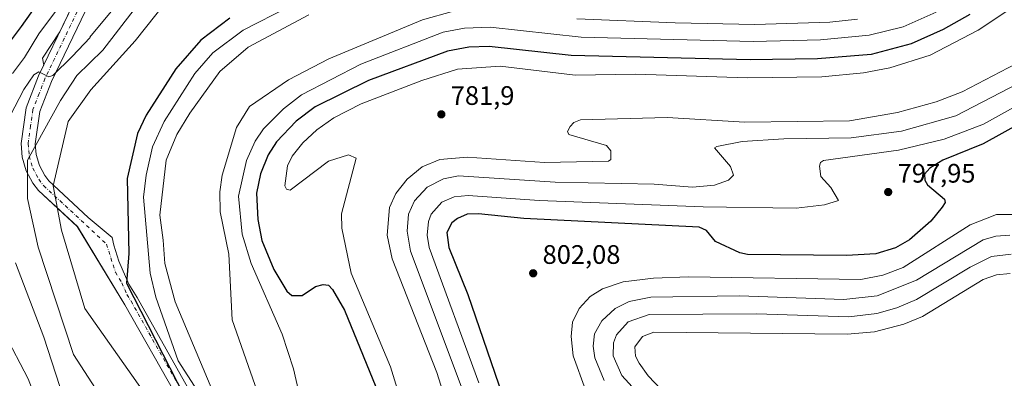
# Model space of a CAD drawing. Units: metres. Extents: x 620524 to 623961, y 4761880 to 4764255.
# Drawn here: x 621116 to 621484, y 4763145 to 4763279 of the extents above; entities that cross this region are included whole.
import ezdxf

# ---------------------------------------------------------------- set-up
doc = ezdxf.new("R2010")
doc.units = ezdxf.units.M
doc.header["$MEASUREMENT"] = 0
doc.linetypes.add('DGN Style 4', pattern=[2.638475, 1.318413, -0.659207, 0.001648, -0.659207])
for name, color, linetype, lineweight in [('Arbolado forestal CxS', 92, 'Continuous', 0), ('Curva de nivel maestra', 30, 'Continuous', 30), ('Curva de nivel normal', 30, 'Continuous', 0), ('Explotación a cielo abierto Cxs', 9, 'Continuous', 0), ('Pista no pavimentada Cxs', 111, 'Continuous', 0), ('Pista no pavimentada eje', 91, 'DGN Style 4', 0), ('Punto de cota en terreno', 7, 'Continuous', 0), ('Rótulo de punto de cota en terreno', 7, 'Continuous', 0), ('Suelo desnudo CxS', 253, 'Continuous', 0)]:
    doc.layers.add(name, color=color, linetype=linetype, lineweight=lineweight)
doc.styles.add('Style-Arial', font='txt')

# ---------------------------------------------------------------- blocks, each defined once
blk = doc.blocks.new('5PATER')
at = {"layer": 'Punto de cota en terreno', "linetype": 'Continuous', "lineweight": 0}
h = blk.add_hatch(color=51, dxfattribs=at)
edge = h.paths.add_edge_path()
edge.add_ellipse((0, 0), major_axis=(-0.11, -0.111), ratio=0.999422, start_angle=0, end_angle=360)
blk = doc.blocks.new('*U16')
at = {"layer": 'Explotación a cielo abierto Cxs', "color": 9, "linetype": 'Continuous', "lineweight": 0}
blk.add_polyline3d([(621111.2899, 4762688.9889, 744.4645), (621125.2147, 4762699.8035, 750.6746), (621134.0999, 4762715.7968, 764.8519), (621139.8375, 4762726.1243, 768.7342), (621160.1881, 4762762.7547, 766.2797), (621166.5783, 4762781.9169, 770.4004), (621198.0042, 4762876.1543, 771.0041), (621240.0731, 4762988.0733, 760.5283), (621229.7956, 4763012.5991, 760.8491), (621193.9006, 4763094.37, 764.3701), (621173.8199, 4763139.3789, 766.1967), (621155.0299, 4763172.6689, 753.035), (621137.1999, 4763201.9289, 753.6662), (621122.6499, 4763215.4489, 745.5654), (621120.5299, 4763218.2189, 742.6736), (621118.0799, 4763222.8489, 741.5747), (621116.5899, 4763227.8589, 741.7546), (621116.1099, 4763233.0689, 743.2614), (621118.0099, 4763246.3789, 746.695), (621122.6599, 4763258.3589, 739.8808), (621137.14, 4763288.4789, 731.109)], dxfattribs=at)

msp = doc.modelspace()

# ---------------------------------------------------------------- linework, layer by layer
at = {"layer": 'Arbolado forestal CxS', "color": 92, "linetype": 'Continuous', "lineweight": 0}
msp.add_polyline3d([(621137.1401, 4763288.4799, 729.8252), (621130.5938, 4763274.8627, 731.6789), (621124.1237, 4763264.9879, 733.2328), (621124.6072, 4763262.4101, 734.0304), (621122.6601, 4763258.3599, 734.7664), (621118.0101, 4763246.3799, 735.9625), (621116.1101, 4763233.0699, 738.4628), (621116.59, 4763227.8598, 739.6739), (621118.0801, 4763222.8499, 740.8939), (621120.53, 4763218.2199, 741.5717), (621122.6501, 4763215.4499, 742.0992), (621137.2001, 4763201.9299, 745.2219), (621155.0301, 4763172.6699, 747.153), (621173.8201, 4763139.3799, 751.2352), (621186.2101, 4763111.8899, 754.1654), (621229.7956, 4763012.5991, 754.8619), (621240.0731, 4762988.0733, 758.8749), (621198.0042, 4762876.1543, 752.4444), (621166.5784, 4762781.9172, 754.2427), (621143.8855, 4762733.5123, 746.0478), (621139.7985, 4762726.1559, 744.6961), (621134.0609, 4762715.8285, 742.1714), (621125.1161, 4762699.7277, 740.0501), (621111.2901, 4762688.9899, 735.7244)], dxfattribs=at)
msp.add_polyline3d([(621137.1401, 4763288.4799, 729.8252), (621130.5938, 4763274.8627, 731.6789), (621124.1237, 4763264.9879, 733.2328), (621124.6072, 4763262.4101, 734.0304), (621122.6601, 4763258.3599, 734.7664), (621118.0101, 4763246.3799, 735.9625), (621116.1101, 4763233.0699, 738.4628), (621116.59, 4763227.8598, 739.6739), (621118.0801, 4763222.8499, 740.8939), (621120.53, 4763218.2199, 741.5717), (621122.6501, 4763215.4499, 742.0992), (621137.2001, 4763201.9299, 745.2219), (621155.0301, 4763172.6699, 747.153), (621173.8201, 4763139.3799, 751.2352), (621186.2101, 4763111.8899, 754.1654), (621229.7956, 4763012.5991, 754.8619), (621240.0731, 4762988.0733, 758.8749), (621198.0042, 4762876.1543, 752.4444), (621166.5784, 4762781.9172, 754.2427), (621143.8855, 4762733.5123, 746.0478), (621139.7985, 4762726.1559, 744.6961), (621134.0609, 4762715.8285, 742.1714), (621125.1161, 4762699.7277, 740.0501), (621111.2901, 4762688.9899, 735.7244)], dxfattribs=at)
at = {"layer": 'Curva de nivel maestra', "color": 30, "linetype": 'Continuous', "lineweight": 30, "flags": 128}
for points, elevation in [([(621194.2588, 4763279.9568), (621183.4205, 4763271.7199), (621174.1277, 4763261.0284), (621162.9701, 4763243.6377), (621159.6893, 4763236.8285), (621155.8495, 4763219.9615), (621156.4886, 4763191.8756), (621155.6215, 4763180.6857)], 750), ([(621471.4473, 4763281.2955), (621461.4736, 4763275.7755), (621449.4769, 4763270.3651), (621434.5381, 4763266.398), (621414.4341, 4763264.8018), (621389.1219, 4763264.3527), (621322.16, 4763265.9959), (621291.4634, 4763269.3896), (621283.8388, 4763269.092), (621275.7872, 4763267.6508), (621246.2681, 4763256.5678), (621226.2953, 4763246.7061), (621219.1161, 4763241.3386), (621211.7508, 4763233.7188), (621208.725, 4763228.8467), (621205.7931, 4763221.6889), (621204.3454, 4763214.4159), (621204.8179, 4763204.6264), (621206.3515, 4763196.6502), (621210.8034, 4763185.886), (621215.6668, 4763177.683), (621217.5798, 4763176.1371), (621221.3407, 4763176.1717), (621226.3827, 4763179.5084), (621229.3116, 4763180.2632), (621231.262, 4763180.009), (621232.7828, 4763178.3619), (621237.3026, 4763170.6603), (621251.1882, 4763136.3789)], 775), ([(621491.5059, 4763241.2885), (621476.4302, 4763232.8646), (621461.2686, 4763226.7648), (621456.4685, 4763223.8225), (621454.4858, 4763221.5417), (621454.6036, 4763219.3257), (621455.5628, 4763217.582), (621461.8989, 4763212.1704), (621462.145, 4763210.9565), (621461.0975, 4763209.146), (621456.8351, 4763203.8984), (621448.7856, 4763197.0207), (621443.621, 4763194.0085), (621436.2374, 4763191.6961), (621425.1857, 4763191.0644), (621388.1682, 4763191.5049), (621385.2837, 4763192.1164), (621376.1741, 4763196.3379), (621372.7777, 4763200.5173), (621370.1274, 4763201.714), (621304.3575, 4763204.9324), (621287.4667, 4763206.7084), (621283.2316, 4763206.5155), (621279.5783, 4763204.9973), (621277.4267, 4763203.3447), (621275.6032, 4763199.7669), (621276.3717, 4763194.0502), (621283.4797, 4763176.4449), (621296.3743, 4763138.7014)], 800), ([(621155.6215, 4763180.6857), (621185.3872, 4763122.4773)], 750)]:
    msp.add_lwpolyline(points, dxfattribs=dict(at, elevation=elevation))
at = {"layer": 'Curva de nivel maestra', "color": 30, "linetype": 'Continuous', "lineweight": 30}
msp.add_polyline3d([(621126.1, 4763291.08, 0), (621116.12, 4763276.8, 0), (621106.2724, 4763263.8779, 0)], dxfattribs=at)
at = {"layer": 'Curva de nivel normal', "color": 30, "linetype": 'Continuous', "lineweight": 0, "flags": 128}
for points, elevation in [([(621233.5577, 4763293.1337), (621199.3386, 4763275.5169), (621187.9735, 4763266.9694), (621181.1422, 4763259.2179), (621169.7329, 4763241.2954), (621165.412, 4763231.8466), (621162.922, 4763221.1781), (621161.9865, 4763212.9495), (621164.4322, 4763184.4869), (621166.5488, 4763175.491), (621175.0221, 4763151.6459), (621197.7697, 4763116.2243), (621207.9047, 4763092.4723), (621217.8781, 4763079.1825), (621223.1698, 4763063.3075), (621226.874, 4763038.4366), (621231.8808, 4763006.5269)], 755), ([(621496.3818, 4763290.0467), (621474.5137, 4763275.5212), (621456.5278, 4763266.1234), (621441.4998, 4763261.3987), (621431.662, 4763259.4497), (621416.046, 4763257.9839), (621388.1081, 4763257.6597), (621346.3131, 4763258.9595), (621323.6508, 4763258.649), (621295.5425, 4763262.0563), (621279.6078, 4763260.8931), (621266.239, 4763256.6615), (621243.4329, 4763247.8964), (621233.243, 4763242.6893), (621226.8604, 4763238.1881), (621221.6493, 4763233.3138), (621217.6269, 4763228.2501), (621215.8503, 4763224.686), (621214.8666, 4763217.1294), (621215.5412, 4763215.8789), (621216.9021, 4763215.5539), (621231.2609, 4763226.4209), (621238.7601, 4763228.8516), (621241.6192, 4763227.533), (621236.1334, 4763206.6688), (621236.2127, 4763201.3161), (621239.7411, 4763184.5381), (621254.4641, 4763149.4216), (621259.8308, 4763131.9111)], 780), ([(621129.06, 4763282.47), (621122.81, 4763274.08), (621117.45, 4763265.2), (621112.96, 4763259.27)], 730), ([(621278.0321, 4763282.5477), (621266.4297, 4763279.3683), (621231.375, 4763264.794), (621216.2603, 4763256.9057), (621201.7247, 4763246.9404), (621196.8113, 4763238.967), (621191.4768, 4763221.2263), (621190.5778, 4763214.9839), (621190.6732, 4763207.3861), (621193.9194, 4763191.5353), (621195.1239, 4763167.0244), (621208.8823, 4763127.8659), (621227.4031, 4763111.4617), (621230.5781, 4763089.7659), (621235.3406, 4763064.3658), (621254.1893, 4763021.7599)], 765), ([(621458.7926, 4763282.1791), (621446.4283, 4763276.6744), (621433.7024, 4763273.5538), (621415.5462, 4763271.8407), (621390.2731, 4763271.2646), (621325.882, 4763272.8018), (621291.7642, 4763276.5461), (621282.2322, 4763276.1883), (621274.2255, 4763274.6901), (621243.4124, 4763262.8029), (621221.2035, 4763251.302), (621214.4672, 4763246.0391), (621206.9152, 4763238.5523), (621203.8504, 4763233.9677), (621200.5031, 4763226.6726), (621197.5795, 4763213.329), (621198.925, 4763199.1213), (621202.2801, 4763188.0852), (621213.9624, 4763161.5867), (621218.1632, 4763148.6988), (621220.13, 4763139.9178)], 770), ([(621223.8548, 4763281.2569), (621201.116, 4763269.0954), (621190.565, 4763260.0524), (621179.3249, 4763244.3409), (621174.4074, 4763236.4194), (621170.5132, 4763226.8506), (621168.1006, 4763206.2545), (621169.4063, 4763196.8403), (621169.9075, 4763188.1539), (621173.8233, 4763173.7606), (621188.5888, 4763138.7049), (621206.2364, 4763114.1076), (621221.0531, 4763086.0617), (621230.049, 4763059.6033), (621232.0803, 4763035.4485), (621236.234, 4763025.587)], 760), ([(621429.3215, 4763279.5504), (621418.9554, 4763278.504), (621390.8593, 4763277.6151), (621361.106, 4763278.2755), (621324.2848, 4763279.7435)], 765), ([(621141.9297, 4763272.876), (621141.9603, 4763272.7185), (621135.22, 4763265.56), (621128.07, 4763258.52), (621126.51, 4763258.06), (621122.84, 4763259.92), (621120.9, 4763258.76), (621117.16, 4763253.31), (621112.01, 4763243.37)], 735), ([(621491.5263, 4763264.3813), (621468.5866, 4763252.3984), (621458.8097, 4763248.6294), (621444.3975, 4763244.6545), (621426.4291, 4763241.5825), (621387.2192, 4763241.0481), (621358.133, 4763242.7941), (621325.6519, 4763241.8496), (621323.1291, 4763240.8898), (621321.7059, 4763239.3776), (621320.7944, 4763237.53), (621321.247, 4763236.4016), (621335.3449, 4763232.322), (621336.9722, 4763230.2468), (621337.0341, 4763227.0667), (621336.1308, 4763226.408), (621312.0924, 4763225.8764), (621283.1359, 4763227.8736), (621272.9658, 4763227.0155), (621266.3761, 4763224.2574), (621260.7276, 4763219.7414), (621256.4263, 4763214.3157), (621254.0964, 4763209.1124), (621253.2182, 4763198.6872), (621255.1415, 4763189.7965), (621271.8109, 4763147.3182), (621277.0906, 4763130.6523)], 785), ([(621489.5502, 4763255.4421), (621466.2222, 4763243.4544), (621445.8688, 4763237.6631), (621426.959, 4763235.2098), (621401.7286, 4763234.817), (621386.2313, 4763233.7492), (621376.6813, 4763231.9623), (621375.7901, 4763231.4704), (621381.7759, 4763224.48), (621382.8819, 4763221.2118), (621381.1095, 4763219.3106), (621375.7656, 4763217.4042), (621367.5253, 4763216.7121), (621353.1843, 4763217.8204), (621316.1654, 4763218.5297), (621279.9249, 4763220.8666), (621274.3476, 4763219.8117), (621268.2098, 4763216.7411), (621263.5089, 4763211.5435), (621261.1603, 4763206.6259), (621260.7156, 4763200.1525), (621261.9612, 4763192.7025), (621282.4005, 4763138.185)], 790), ([(621130.8372, 4763249.1539), (621118.5799, 4763226.7571), (621118.5799, 4763212.4695), (621122.5486, 4763194.2132), (621135.7778, 4763153.9965), (621152.182, 4763128.5964), (621159.0612, 4763113.7797), (621165.9404, 4763098.4339), (621177.5821, 4763073.0338), (621191.8696, 4763058.2171), (621202.9821, 4763033.8754), (621209.3321, 4762999.4795), (621208.2738, 4762971.4336), (621197.1613, 4762929.6294), (621189.7529, 4762898.9377), (621174.07, 4762871.68), (621165.35, 4762856.81), (621155.37, 4762836.48), (621149.1, 4762821.22), (621144.42, 4762804.48), (621142.6438, 4762788.9995)], 740), ([(621491.1569, 4763248.3927), (621476.5051, 4763240.255), (621461.8492, 4763234.7203), (621444.7495, 4763230.5777), (621416.6031, 4763226.6742), (621415.4637, 4763225.8753), (621415.1862, 4763224.4889), (621415.6379, 4763220.7034), (621419.4166, 4763216.6138), (621422.2366, 4763211.7458), (621416.9482, 4763210.0282), (621406.3684, 4763208.7845), (621371.5337, 4763209.3299), (621310.2033, 4763211.6708), (621283.5296, 4763213.6072), (621278.3482, 4763213.0179), (621273.65, 4763211.0714), (621269.671, 4763206.5921), (621268.6809, 4763203.8808), (621268.2262, 4763198.7254), (621269.0017, 4763194.1227), (621287.5995, 4763143.3642)], 795), ([(621133.7743, 4763241.3102), (621128.1049, 4763217.232), (621131.2799, 4763200.5633), (621140.0112, 4763171.1944), (621166.8436, 4763133.1584)], 745), ([(621491.2612, 4763206.4129), (621481.4821, 4763206.4656), (621471.5388, 4763202.6113), (621446.4667, 4763186.612), (621438.8358, 4763183.7718), (621430.6269, 4763182.0594), (621366.0192, 4763183.085), (621352.99, 4763182.5849), (621341.6556, 4763181.1926), (621333.8885, 4763178.6222), (621329.1919, 4763175.8028), (621325.1194, 4763171.3098), (621322.693, 4763166.0722), (621322.076, 4763160.8251), (621322.9471, 4763153.4921), (621327.4662, 4763140.7502)], 805), ([(621486.3562, 4763198.6541), (621481.1392, 4763198.3322), (621476.4311, 4763196.9603), (621451.5156, 4763181.8251), (621436.7438, 4763176.0177), (621424.3041, 4763174.5751), (621385.1081, 4763176.0176), (621352.0107, 4763175.5231), (621343.8844, 4763173.818), (621338.5649, 4763171.279), (621333.5835, 4763166.6176), (621330.8546, 4763161.7461), (621330.4348, 4763157.1414), (621331.0358, 4763152.8034), (621334.481, 4763144.2729)], 810), ([(621486.91, 4763191.6558), (621479.5361, 4763190.6775), (621471.5179, 4763186.7563), (621451.4931, 4763174.5837), (621444.1569, 4763171.4412), (621436.6405, 4763169.3562), (621426.0902, 4763168.0951), (621391.5031, 4763169.2436), (621351.329, 4763168.9646), (621343.5307, 4763166.2291), (621339.1712, 4763161.4413), (621338.009, 4763158.4481), (621337.8733, 4763153.4938), (621341.111, 4763146.2008), (621353.0299, 4763133.2236)], 815), ([(621114, 4763188.32), (621124.66, 4763160.55), (621130.61, 4763141.99)], 735), ([(621486.598, 4763184.344), (621481.3595, 4763183.7964), (621476.4824, 4763182.0577), (621453.6562, 4763168.2873), (621446.721, 4763165.3708), (621435.7959, 4763162.4795), (621425.5145, 4763161.6649), (621353.1198, 4763162.4006), (621348.839, 4763160.796), (621345.9231, 4763156.9441), (621346.1872, 4763153.3536), (621347.5808, 4763150.7232), (621350.9126, 4763146.0146), (621358.2011, 4763138.4014)], 820), ([(621109.96, 4763161.86), (621118.83, 4763144.92), (621124.66, 4763129.63), (621127.44, 4763123.2), (621130.8, 4763118.79), (621139.57, 4763109.79), (621145.72, 4763103.56), (621151, 4763095.85), (621155.29, 4763086.9), (621166.38, 4763066.14), (621178.39, 4763047.48), (621181.62, 4763040.8), (621187.12, 4763025.05), (621193.52, 4762998.75), (621195, 4762982.71), (621191.94, 4762964.84), (621182.96, 4762929.92), (621178.8, 4762910.99), (621176.78, 4762899.96), (621171.35, 4762889.52), (621158.6, 4762871.04)], 730)]:
    msp.add_lwpolyline(points, dxfattribs=dict(at, elevation=elevation))
at = {"layer": 'Curva de nivel normal', "color": 30, "linetype": 'Continuous', "lineweight": 0}
for points in [[(621527.9465, 4763407.1413, 0), (621471.0881, 4763374.4337, 735), (621451.1691, 4763359.9651, 735), (621438.5114, 4763352.417, 735), (621432.0877, 4763350.3552, 735), (621413.8939, 4763348.9791, 735), (621394.4384, 4763344.7678, 735), (621344.8422, 4763341.4049, 735), (621325.8563, 4763341.3706, 735), (621308.6652, 4763343.714, 735), (621276.8997, 4763345.4843, 735), (621261.5058, 4763344.4826, 735), (621247.9608, 4763341.9891, 735), (621236.1529, 4763337.4271, 735), (621209.0815, 4763325.1082, 735), (621173.6337, 4763306.377, 735), (621165.3648, 4763300.1286, 735), (621160.3733, 4763295.2587, 735), (621141.9297, 4763272.876, 735)], [(621534.7641, 4763397.9891, 0), (621501.8108, 4763380.3455, 740), (621489.1236, 4763376.2078, 740), (621476.3428, 4763370.0439, 740), (621451.8141, 4763352.673, 740), (621441.4672, 4763346.5221, 740), (621436.7777, 4763344.2901, 740), (621431.0318, 4763342.8985, 740), (621413.1872, 4763342.522, 740), (621396.1508, 4763338.2855, 740), (621346.9193, 4763335.2246, 740), (621324.3516, 4763334.8954, 740), (621314.3135, 4763336.5332, 740), (621291.025, 4763338.2447, 740), (621273.4981, 4763338.5155, 740), (621260.7255, 4763337.7269, 740), (621246.7348, 4763334.946, 740), (621206.2319, 4763316.6702, 740), (621181.3399, 4763304.0076, 740), (621171.6047, 4763297.7057, 740), (621164.4018, 4763290.9015, 740), (621146.7662, 4763267.9961, 740), (621137.0483, 4763258.444, 740), (621130.8372, 4763249.1539, 740)], [(621174.2769, 4763291.1023, 745), (621158.8552, 4763271.5218, 745), (621142.2941, 4763253.1809, 745), (621133.7743, 4763241.3102, 745)]]:
    msp.add_polyline3d(points, dxfattribs=at)
at = {"layer": 'Explotación a cielo abierto Cxs', "color": 9, "linetype": 'Continuous', "lineweight": 0}
msp.add_polyline3d([(621111.2899, 4762688.9889, 744.4645), (621125.2147, 4762699.8035, 750.6746), (621134.0999, 4762715.7968, 764.8519), (621139.8375, 4762726.1243, 768.7342), (621160.1881, 4762762.7547, 766.2797), (621166.5783, 4762781.9169, 770.4004), (621198.0042, 4762876.1543, 771.0041), (621240.0731, 4762988.0733, 760.5283), (621229.7956, 4763012.5991, 760.8491), (621193.9006, 4763094.37, 764.3701), (621173.8199, 4763139.3789, 766.1967), (621155.0299, 4763172.6689, 753.035), (621137.1999, 4763201.9289, 753.6662), (621122.6499, 4763215.4489, 745.5654), (621120.5299, 4763218.2189, 742.6736), (621118.0799, 4763222.8489, 741.5747), (621116.5899, 4763227.8589, 741.7546), (621116.1099, 4763233.0689, 743.2614), (621118.0099, 4763246.3789, 746.695), (621122.6599, 4763258.3589, 739.8808), (621137.14, 4763288.4789, 731.109)], dxfattribs=at)
at = {"layer": 'Pista no pavimentada Cxs', "color": 111, "linetype": 'Continuous', "lineweight": 0}
for points in [[(621182.2583, 4762857.1837, 769.0022), (621197.7363, 4762907.9838, 764.5583), (621197.7735, 4762908.0951, 764.5519), (621197.8395, 4762908.2562, 764.549), (621214.5066, 4762944.765, 763.3114), (621233.0104, 4762985.7094, 762.1326), (621235.3377, 4763008.5957, 757.5699), (621233.6102, 4763039.3203, 763.9163), (621233.2301, 4763039.7401, 763.9377), (621226.1201, 4763048.0501, 763.4028), (621219.6602, 4763057.7401, 764.4164), (621203.7301, 4763084.3501, 768.0976), (621186.2201, 4763111.8901, 760.2965), (621173.8301, 4763139.3801, 766.1994), (621155.0401, 4763172.6701, 753.0247), (621137.2101, 4763201.9301, 753.6474), (621122.6601, 4763215.4501, 745.5615), (621120.5402, 4763218.2201, 742.673), (621118.0901, 4763222.8501, 741.5794), (621116.6002, 4763227.8601, 741.7451), (621116.1201, 4763233.0701, 743.2486), (621118.0202, 4763246.3801, 746.6766), (621122.6701, 4763258.3601, 739.8723), (621137.1501, 4763288.4801, 731.1024)], [(621234.583, 4763001.1745, 756.9854), (621235.3377, 4763008.5957, 757.5699), (621233.6102, 4763039.3203, 763.9163), (621233.2301, 4763039.7401, 763.9377), (621226.1201, 4763048.0501, 763.4028), (621219.6602, 4763057.7401, 764.4164), (621203.7301, 4763084.3501, 768.0976), (621186.2201, 4763111.8901, 760.2965), (621173.8301, 4763139.3801, 766.1994), (621155.0401, 4763172.6701, 753.0247), (621137.2101, 4763201.9301, 753.6474), (621122.6601, 4763215.4501, 745.5615), (621120.5402, 4763218.2201, 742.673), (621118.0901, 4763222.8501, 741.5794), (621116.6002, 4763227.8601, 741.7451), (621116.1201, 4763233.0701, 743.2486), (621118.0202, 4763246.3801, 746.6766), (621122.6701, 4763258.3601, 739.8723), (621137.1501, 4763288.4801, 731.1024)], [(621141.8301, 4763286.1001, 730.9528), (621127.4901, 4763256.2601, 736.1306), (621123.1401, 4763245.0401, 740.1902), (621121.4001, 4763232.9301, 743.6502), (621121.7801, 4763228.8601, 745.04), (621122.9801, 4763224.8501, 744.8047), (621124.9801, 4763221.0701, 743.6228), (621126.5601, 4763219.0001, 743.3425), (621141.3201, 4763205.2901, 746.5748), (621150.2047, 4763197.8501, 747.0831), (621150.8701, 4763194.9401, 747.3634), (621152.7501, 4763188.9901, 747.9387), (621156.4701, 4763180.4101, 753.3793), (621159.5701, 4763175.3201, 755.2193), (621178.5201, 4763141.7501, 768.1399)], [(621141.8301, 4763286.1001, 730.9528), (621127.4901, 4763256.2601, 736.1306), (621123.1401, 4763245.0401, 740.1902), (621121.4001, 4763232.9301, 743.6502), (621121.7801, 4763228.8601, 745.04), (621122.9801, 4763224.8501, 744.8047), (621124.9801, 4763221.0701, 743.6228), (621126.5601, 4763219.0001, 743.3425), (621141.3201, 4763205.2901, 746.5748), (621150.2047, 4763197.8501, 747.0831), (621150.8701, 4763194.9401, 747.3634), (621152.7501, 4763188.9901, 747.9387), (621156.4701, 4763180.4101, 753.3793), (621159.5701, 4763175.3201, 755.2193), (621178.5201, 4763141.7501, 768.1399)]]:
    msp.add_polyline3d(points, dxfattribs=at)
at = {"layer": 'Pista no pavimentada eje', "color": 91, "linetype": 'DGN Style 4', "lineweight": 0}
msp.add_polyline3d([(621139.4901, 4763287.2901, 730.7629), (621132.3201, 4763272.3701, 733.1962), (621125.0801, 4763257.3101, 737.6438), (621122.9051, 4763251.7001, 737.3032), (621120.5801, 4763245.7101, 742.6319), (621119.7101, 4763239.6551, 744.8287), (621118.7601, 4763233.0001, 742.098), (621119.0001, 4763230.3951, 742.2177), (621119.1901, 4763228.3601, 742.6055), (621119.9351, 4763225.8551, 743.1167), (621120.5351, 4763223.8501, 743.0076), (621122.7601, 4763219.6451, 742.8846), (621124.6101, 4763217.2251, 743.0087), (621148.1199, 4763195.3831, 746.3881), (621151.4507, 4763184.8413, 749.3656), (621153.8951, 4763180.8301, 751.2442), (621155.7551, 4763176.5401, 753.2211), (621157.3051, 4763173.9951, 751.7611), (621176.1751, 4763140.5651, 766.8399)], dxfattribs=at)
at = {"layer": 'Suelo desnudo CxS', "color": 253, "linetype": 'Continuous', "lineweight": 0}
for points in [[(621111.2901, 4762688.9899, 735.7244), (621125.1161, 4762699.7277, 740.0501), (621134.0609, 4762715.8285, 742.1714), (621139.7985, 4762726.1559, 744.6961), (621143.8855, 4762733.5123, 746.0478), (621166.5784, 4762781.9172, 754.2427), (621198.0042, 4762876.1543, 752.4444), (621240.0731, 4762988.0733, 758.8749), (621229.7956, 4763012.5991, 754.8619), (621186.2101, 4763111.8899, 754.1654), (621173.8201, 4763139.3799, 751.2352), (621155.0301, 4763172.6699, 747.153), (621137.2001, 4763201.9299, 745.2219), (621122.6501, 4763215.4499, 742.0992), (621120.53, 4763218.2199, 741.5717), (621118.0801, 4763222.8499, 740.8939), (621116.59, 4763227.8598, 739.6739), (621116.1101, 4763233.0699, 738.4628), (621118.0101, 4763246.3799, 735.9625), (621122.6601, 4763258.3599, 734.7664), (621124.6072, 4763262.4101, 734.0304), (621124.1237, 4763264.9879, 733.2328), (621130.5938, 4763274.8627, 731.6789), (621137.1401, 4763288.4799, 729.8252)], [(621137.1401, 4763288.4799, 729.8252), (621130.5938, 4763274.8627, 731.6789), (621124.1237, 4763264.9879, 733.2328), (621124.6072, 4763262.4101, 734.0304), (621122.6601, 4763258.3599, 734.7664), (621118.0101, 4763246.3799, 735.9625), (621116.1101, 4763233.0699, 738.4628), (621116.59, 4763227.8598, 739.6739), (621118.0801, 4763222.8499, 740.8939), (621120.53, 4763218.2199, 741.5717), (621122.6501, 4763215.4499, 742.0992), (621137.2001, 4763201.9299, 745.2219), (621155.0301, 4763172.6699, 747.153), (621173.8201, 4763139.3799, 751.2352), (621186.2101, 4763111.8899, 754.1654), (621229.7956, 4763012.5991, 754.8619), (621240.0731, 4762988.0733, 758.8749), (621198.0042, 4762876.1543, 752.4444), (621166.5784, 4762781.9172, 754.2427), (621143.8855, 4762733.5123, 746.0478), (621139.7985, 4762726.1559, 744.6961), (621134.0609, 4762715.8285, 742.1714), (621125.1161, 4762699.7277, 740.0501), (621111.2901, 4762688.9899, 735.7244)]]:
    msp.add_polyline3d(points, dxfattribs=at)

# ---------------------------------------------------------------- block references
at = {"layer": 'Explotación a cielo abierto Cxs', "color": 9, "linetype": 'Continuous', "lineweight": 0}
msp.add_blockref('*U16', (0, 0), dxfattribs=at)
at = {"layer": 'Punto de cota en terreno', "color": 7, "linetype": 'Continuous', "lineweight": 0, "xscale": 10, "yscale": 10, "zscale": 10}
for p in [(621273.514, 4763243.9665, 781.9), (621440.8633, 4763214.8622, 797.95), (621307.9099, 4763184.4351, 802.08)]:
    msp.add_blockref('5PATER', p, dxfattribs=at)

# ---------------------------------------------------------------- texts
at = {"layer": 'Rótulo de punto de cota en terreno', "color": 7, "linetype": 'Continuous', "lineweight": 0, "style": 'Style-Arial'}
for s, p in [('781,9', (621277.0418, 4763247.4943)), ('797,95', (621444.3911, 4763218.39)), ('802,08', (621311.4377, 4763187.9629))]:
    msp.add_text(s, height=7, dxfattribs=at).set_placement(p)

doc.saveas('drawing.dxf')
